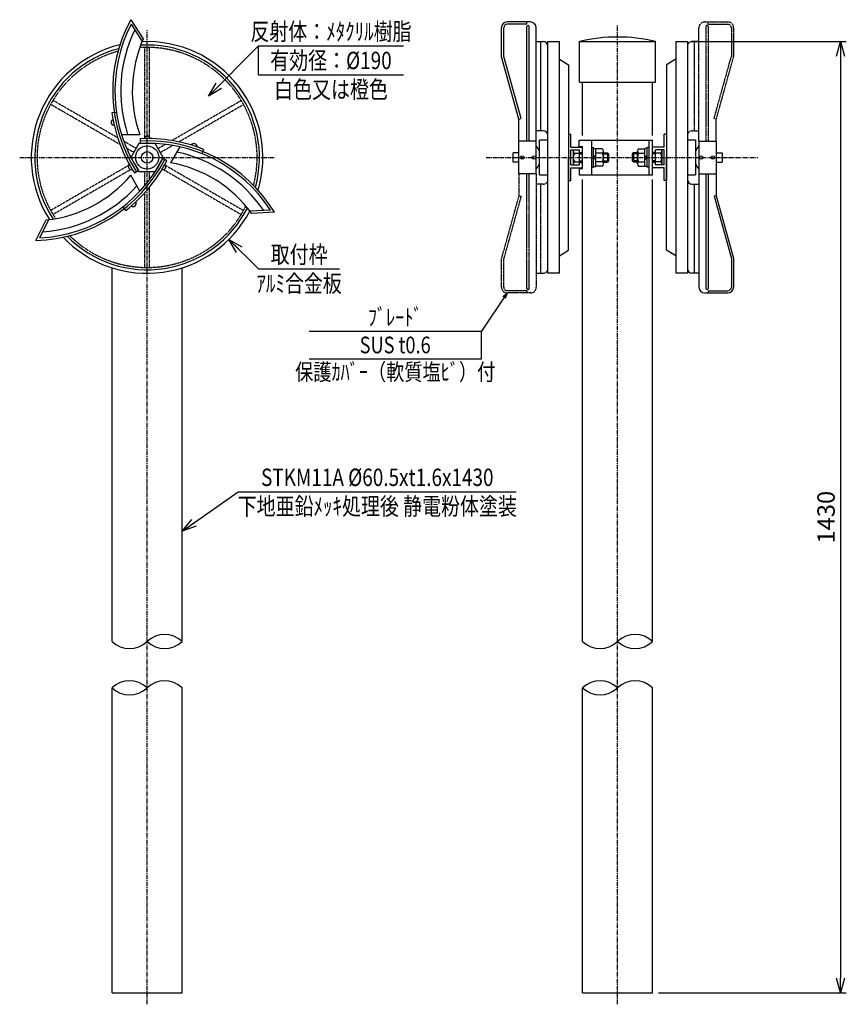
# Model space of a CAD drawing. Extents: x 860 to 2772, y 185 to 1035.
# Drawn here: x 860 to 1574, y 185 to 1035 of the extents above; entities that cross this region are included whole.
import ezdxf
from ezdxf.enums import TextEntityAlignment as Align

# ---------------------------------------------------------------- set-up
doc = ezdxf.new("R2010")
doc.units = 0
doc.header["$MEASUREMENT"] = 0
for name, pattern in [('CENTER', [2, 1.25, -0.25, 0.25, -0.25]), ('HIDDEN', [0.375, 0.25, -0.125]), ('PHANTOM', [2.5, 1.25, -0.25, 0.25, -0.25, 0.25, -0.25])]:
    doc.linetypes.add(name, pattern=pattern)
doc.layers.get('0').update_dxf_attribs({"linetype": 'CONTINUOUS'})
doc.layers.get('DEFPOINTS').update_dxf_attribs({"linetype": 'CONTINUOUS'})
for name, color, linetype in [('NSLAY001', 7, 'CONTINUOUS'), ('NSLAY002', 1, 'CENTER'), ('NSLAY003', 4, 'HIDDEN'), ('NSLAY004', 1, 'PHANTOM')]:
    doc.layers.add(name, color=color, linetype=linetype)
doc.styles.add('DIM', font='romans.shx', dxfattribs={"width": 0.8, "bigfont": 'extfont.shx'})
doc.styles.get("Standard").update_dxf_attribs({"font": 'romans.shx', "bigfont": 'extfont.shx'})
doc.dimstyles.new('DIM-2', dxfattribs={"dimscale": 2, "dimtxt": 3, "dimasz": 2.5, "dimexe": 1, "dimexo": 1, "dimgap": 1, "dimtad": 1, "dimdec": 1, "dimdsep": 46, "dimtxsty": 'DIM', "dimblk": 'OPEN30', "dimcen": 0, "dimclrd": 3, "dimclre": 3, "dimclrt": 6, "dimaunit": 1, "dimadec": 0, "dimazin": 0, "dimtfac": 1, "dimtdec": 1, "dimtmove": 2, "dimatfit": 3, "dimldrblk": 'OPEN30', "dimfxl": 1, "dimtolj": 1, "dimtzin": 0, "dimarcsym": 0})
doc.dimstyles.new('DIM-5', dxfattribs={"dimscale": 5, "dimtxt": 3, "dimasz": 2.5, "dimexe": 1, "dimexo": 1, "dimgap": 1, "dimtad": 1, "dimdec": 1, "dimdsep": 46, "dimtxsty": 'DIM', "dimblk": 'OPEN30', "dimcen": 0, "dimclrd": 3, "dimclre": 3, "dimclrt": 6, "dimaunit": 1, "dimadec": 0, "dimazin": 0, "dimtfac": 1, "dimtdec": 1, "dimtmove": 2, "dimatfit": 3, "dimldrblk": 'OPEN30', "dimfxl": 1, "dimtolj": 1, "dimtzin": 0, "dimarcsym": 0})

# ---------------------------------------------------------------- blocks, each defined once
blk = doc.blocks.new('_Open30')
at = {"color": 0, "lineweight": -2}
for p, q in [((-1, 0.268), (0, 0)), ((0, 0), (-1, -0.268)), ((0, 0), (-1, 0))]:
    blk.add_line(p, q, dxfattribs=at)
blk = doc.blocks.new('*D1')
at = {"layer": 'DEFPOINTS', "color": 0, "transparency": 16777216}
for p in [(1434.78, 1015.66), (1406.78, 194.58), (1569.03, 194.58)]:
    blk.add_point(p, dxfattribs=at)
at = {"layer": 'NSLAY001', "color": 3, "lineweight": -2, "transparency": 16777216}
for p, q in [((1439.78, 1015.66), (1574.03, 1015.66)), ((1569.03, 1003.16), (1569.03, 207.08)), ((1411.78, 194.58), (1574.03, 194.58))]:
    blk.add_line(p, q, dxfattribs=at)
at = {"layer": 'NSLAY001', "color": 3, "lineweight": -2, "transparency": 16777216, "xscale": 12.5, "yscale": 12.5, "zscale": 12.5}
for p, rotation in [((1569.03, 1015.66), 90), ((1569.03, 194.58), 270)]:
    blk.add_blockref('_Open30', p, dxfattribs=dict(at, rotation=rotation))
at = {"layer": 'NSLAY001', "color": 6, "transparency": 16777216, "insert": (1556.53, 605.12), "char_height": 15, "attachment_point": 5, "rotation": 90, "style": 'DIM'}
blk.add_mtext('\\A1;1430', dxfattribs=at)

msp = doc.modelspace()

# ---------------------------------------------------------------- linework, layer by layer
msp.add_arc((970.32, 931.35), 2.71, 12.7904, 167.38889)
at = {"layer": 'NSLAY001'}
for p, q in [((956.27, 1034.6), (967.08, 1018.09)), ((956.46, 1030.67), (966.13, 1015.88)), ((1301.28, 1032.66), (1281.28, 1032.66)), ((1298.28, 1030.66), (1281.28, 1030.66)), ((1298.28, 1030.66), (1298.28, 1032.66)), ((1298.28, 929.66), (1298.28, 1028.66)), ((1299.28, 1029.66), (1299.28, 1029.66)), ((1300.28, 929.66), (1300.28, 1028.66)), ((1276.28, 1002.66), (1276.28, 1027.66)), ((1278.28, 1002.94), (1278.28, 1027.66)), ((1306.28, 901.66), (1306.28, 1027.66)), ((1306.28, 1015.66), (1312.28, 1015.66)), ((1310.28, 938.66), (1310.28, 1015.66)), ((1316.28, 815.66), (1316.28, 1015.66)), ((1316.28, 1015.66), (1326.28, 1015.66)), ((1326.28, 815.66), (1326.28, 1015.66)), ((1343.78, 980.66), (1343.78, 1015.66)), ((1343.78, 1015.66), (1409.28, 1015.66)), ((1409.28, 980.66), (1409.28, 1015.66)), ((1426.78, 1015.66), (1426.78, 815.66)), ((1426.78, 1015.66), (1436.78, 1015.66)), ((1436.78, 1015.66), (1436.78, 815.66)), ((1291.28, 948.66), (1276.28, 1002.66)), ((1293.21, 949.2), (1278.28, 1002.94)), ((1326.28, 1000.66), (1334.28, 995.66)), ((1334.28, 995.66), (1334.28, 915.66)), ((1426.78, 1000.66), (1418.78, 995.66)), ((1418.78, 995.66), (1418.78, 915.66)), ((1343.78, 980.66), (1409.28, 980.66)), ((1346.28, 934.66), (1346.28, 980.66)), ((1406.78, 934.66), (1406.78, 980.66)), ((939.94, 954.34), (943.89, 954.91)), ((1291.28, 948.66), (1293.21, 949.2)), ((1291.28, 901.66), (1291.28, 948.66)), ((948.28, 935.54), (964.12, 935.48)), ((1312.28, 938.66), (1306.28, 938.66)), ((1334.28, 935.66), (1336.28, 935.66)), ((1334.28, 935.66), (1334.28, 895.66)), ((1336.28, 924.66), (1336.28, 935.66)), ((1416.78, 924.66), (1416.78, 935.66)), ((1418.78, 935.66), (1416.78, 935.66)), ((1418.78, 935.66), (1418.78, 895.66)), ((964.3, 931.82), (964.35, 927.81)), ((1306.28, 929.66), (1291.28, 929.66)), ((1316.28, 930.66), (1309.28, 930.66)), ((1309.28, 900.66), (1309.28, 930.66)), ((1343.28, 930.66), (1406.78, 930.66)), ((1343.28, 925.16), (1343.28, 930.66)), ((1354.28, 900.66), (1354.28, 930.66)), ((1403.78, 900.66), (1403.78, 930.66)), ((1406.78, 900.66), (1406.78, 930.66)), ((1443.78, 930.66), (1436.78, 930.66)), ((1443.78, 930.66), (1443.78, 900.66)), ((1446.78, 929.66), (1446.78, 803.66)), ((1446.78, 929.66), (1461.78, 929.66)), ((1461.78, 929.66), (1461.78, 882.66)), ((998.6, 924.84), (990.62, 911.16)), ((1019.05, 922.66), (1017.56, 918.94)), ((1286.28, 911.66), (1286.28, 919.66)), ((1291.28, 919.66), (1286.28, 919.66)), ((1336.28, 924.66), (1346.28, 924.66)), ((1336.28, 909.16), (1336.28, 922.16)), ((1336.28, 922.16), (1343.78, 922.16)), ((1338.28, 921.42), (1338.28, 909.9)), ((1339.53, 919.4), (1343.78, 919.4)), ((1343.28, 925.16), (1346.28, 925.16)), ((1343.78, 911.41), (1343.78, 922.16)), ((1343.78, 919.91), (1346.28, 919.91)), ((1343.78, 919.66), (1346.28, 919.66)), ((1343.78, 918.66), (1346.28, 918.66)), ((1346.28, 911.41), (1346.28, 925.16)), ((1354.28, 924.16), (1355.88, 924.16)), ((1355.88, 907.16), (1355.88, 924.16)), ((1355.88, 923.36), (1357.88, 923.36)), ((1357.88, 907.96), (1357.88, 923.36)), ((1363.38, 923.18), (1357.88, 923.18)), ((1363.12, 919.43), (1357.88, 919.43)), ((1364.39, 909.9), (1364.39, 921.42)), ((1364.39, 919.66), (1367.78, 919.66)), ((1364.39, 918.66), (1368.78, 918.66)), ((1367.78, 919.66), (1368.78, 918.66)), ((1367.78, 919.66), (1367.78, 911.66)), ((1368.78, 918.66), (1368.78, 912.66)), ((1390.28, 919.66), (1389.28, 918.66)), ((1393.68, 918.66), (1389.28, 918.66)), ((1389.28, 918.66), (1389.28, 912.66)), ((1393.68, 919.66), (1390.28, 919.66)), ((1390.28, 919.66), (1390.28, 911.66)), ((1393.68, 909.9), (1393.68, 921.42)), ((1394.68, 923.18), (1400.18, 923.18)), ((1394.94, 919.43), (1400.18, 919.43)), ((1400.18, 907.96), (1400.18, 923.36)), ((1402.18, 923.36), (1400.18, 923.36)), ((1402.18, 907.16), (1402.18, 924.16)), ((1403.78, 924.16), (1402.18, 924.16)), ((1416.78, 924.66), (1406.78, 924.66)), ((1409.28, 919.91), (1406.78, 919.91)), ((1409.28, 919.66), (1406.78, 919.66)), ((1409.28, 918.66), (1406.78, 918.66)), ((1416.78, 922.16), (1409.28, 922.16)), ((1409.28, 911.41), (1409.28, 922.16)), ((1413.54, 919.4), (1409.28, 919.4)), ((1414.79, 921.42), (1414.79, 909.9)), ((1416.78, 909.16), (1416.78, 922.16)), ((1461.78, 919.66), (1466.78, 919.66)), ((1466.78, 919.66), (1466.78, 911.66)), ((987.36, 912.83), (983.86, 914.79)), ((1291.28, 911.66), (1286.28, 911.66)), ((1334.28, 835.66), (1334.28, 915.66)), ((1339.55, 911.9), (1343.78, 911.9)), ((1343.78, 912.66), (1346.28, 912.66)), ((1343.78, 911.66), (1346.28, 911.66)), ((1343.78, 909.16), (1343.78, 911.41)), ((1343.78, 911.41), (1346.28, 911.41)), ((1346.28, 906.16), (1346.28, 911.41)), ((1355.88, 917.57), (1357.88, 915.66)), ((1355.88, 915.66), (1357.88, 913.76)), ((1363.14, 911.92), (1357.88, 911.92)), ((1364.39, 912.66), (1368.78, 912.66)), ((1364.39, 911.66), (1367.78, 911.66)), ((1368.78, 912.66), (1367.78, 911.66)), ((1393.68, 912.66), (1389.28, 912.66)), ((1389.28, 912.66), (1390.28, 911.66)), ((1393.68, 911.66), (1390.28, 911.66)), ((1394.93, 911.92), (1400.18, 911.92)), ((1402.18, 917.57), (1400.18, 915.66)), ((1402.18, 915.66), (1400.18, 913.76)), ((1409.28, 912.66), (1406.78, 912.66)), ((1409.28, 911.66), (1406.78, 911.66)), ((1409.28, 911.41), (1406.78, 911.41)), ((1413.52, 911.9), (1409.28, 911.9)), ((1409.28, 909.16), (1409.28, 911.41)), ((1418.78, 835.66), (1418.78, 915.66)), ((1461.78, 911.66), (1466.78, 911.66)), ((959.4, 902.35), (962.85, 904.41)), ((1306.28, 901.66), (1291.28, 901.66)), ((1336.28, 909.16), (1343.78, 909.16)), ((1336.28, 906.66), (1346.28, 906.66)), ((1336.28, 895.66), (1336.28, 906.66)), ((1343.28, 906.16), (1346.28, 906.16)), ((1343.28, 906.16), (1343.28, 900.66)), ((1354.28, 907.16), (1355.88, 907.16)), ((1355.88, 907.96), (1357.88, 907.96)), ((1363.42, 908.18), (1357.88, 908.18)), ((1394.65, 908.18), (1400.18, 908.18)), ((1402.18, 907.96), (1400.18, 907.96)), ((1403.78, 907.16), (1402.18, 907.16)), ((1416.78, 906.66), (1406.78, 906.66)), ((1416.78, 909.16), (1409.28, 909.16)), ((1416.78, 895.66), (1416.78, 906.66)), ((1446.78, 901.66), (1461.78, 901.66)), ((1452.78, 901.66), (1452.78, 802.66)), ((1454.78, 901.66), (1454.78, 802.66)), ((964.16, 886.62), (956.3, 900.37)), ((1309.28, 900.66), (1316.28, 900.66)), ((1334.28, 895.66), (1336.28, 895.66)), ((1343.28, 900.66), (1406.78, 900.66)), ((1346.28, 497.79), (1346.28, 896.66)), ((1406.78, 497.79), (1406.78, 896.66)), ((1418.78, 895.66), (1416.78, 895.66)), ((1436.78, 900.66), (1443.78, 900.66)), ((1440.78, 892.66), (1446.78, 892.66)), ((1442.78, 892.66), (1442.78, 815.66)), ((1461.78, 882.66), (1459.86, 882.13)), ((1459.86, 882.13), (1474.78, 828.39)), ((1461.78, 882.66), (1476.78, 828.66)), ((952.04, 870.01), (949.56, 873.15)), ((1076.86, 870.15), (1059.21, 869.18)), ((1080.36, 868.34), (1060.65, 867.25)), ((874.33, 844.1), (883.25, 861.7)), ((877.65, 846.22), (885.64, 861.99)), ((1326.28, 830.66), (1334.28, 835.66)), ((1426.78, 830.66), (1418.78, 835.66)), ((1474.78, 828.39), (1474.78, 803.66)), ((1476.78, 828.66), (1476.78, 803.66)), ((940.1, 497.79), (940.1, 820.35)), ((1000.6, 497.79), (1000.6, 820.35)), ((1326.28, 815.66), (1316.28, 815.66)), ((1436.78, 815.66), (1426.78, 815.66)), ((1446.78, 815.66), (1440.78, 815.66)), ((1453.78, 801.66), (1453.78, 801.66)), ((1454.78, 800.66), (1471.78, 800.66)), ((1454.78, 800.66), (1454.78, 798.66)), ((1451.78, 798.66), (1471.78, 798.66)), ((940.1, 194.58), (940.1, 457.79)), ((1000.6, 194.58), (1000.6, 457.79)), ((1346.28, 194.58), (1346.28, 457.79)), ((1406.78, 194.58), (1406.78, 457.79)), ((940.1, 194.58), (1000.6, 194.58)), ((1346.28, 194.58), (1406.78, 194.58))]:
    msp.add_line(p, q, dxfattribs=at)
at = {"layer": 'NSLAY001', "color": 3}
for p, q in [((1066.6, 1011.91), (1191.6, 1011.91)), ((1066.6, 986.91), (1066.6, 1011.91)), ((1066.6, 986.91), (1191.6, 986.91)), ((1066.6, 819.41), (1136.6, 819.41)), ((1110.14, 765.79), (1258.94, 765.79)), ((1258.94, 741.79), (1258.94, 765.79)), ((1110.14, 741.79), (1258.94, 741.79)), ((1049.1, 627.02), (1289.1, 627.02))]:
    msp.add_line(p, q, dxfattribs=at)
at = {"layer": 'NSLAY001'}
msp.add_lwpolyline([(963.35, 927.79), (956.35, 915.66), (963.35, 903.54), (977.35, 903.54), (984.35, 915.66), (977.35, 927.79)], close=True, dxfattribs=at)
for centre, radius in [((970.35, 915.66), 10), ((970.35, 915.69), 5), ((1294.28, 915.66), 1.5), ((1304.28, 915.66), 1.5), ((1448.78, 915.66), 1.5), ((1458.78, 915.66), 1.5)]:
    msp.add_circle(centre, radius, dxfattribs=at)
for centre, radius, start, end in [((1069.09, 973.07), 128.51, 151.39159, 212.84203), ((1069.09, 973.07), 126.51, 152.91628, 212.87444), ((1281.28, 1027.66), 5, 90, 180), ((1281.28, 1027.66), 3, 90, 180), ((1299.28, 1028.66), 1, 90, 180), ((1299.28, 1028.66), 1, 0, 90), ((1301.28, 1027.66), 5, 0, 90), ((1069.09, 973.07), 121.51, 154.27196, 197.99963), ((970.35, 915.69), 100, 103.55378, 212.45338), ((1069.09, 973.07), 111.51, 156.18946, 199.69901), ((970.35, 915.69), 97, 344.58074, 93.27999), ((970.35, 915.69), 100, 343.51777, 92.48638), ((1312.28, 1011.66), 4, 0, 90), ((1376.53, 883.59), 136.07, 76.0731, 103.9269), ((970.35, 915.69), 97, 104.61729, 213.24719), ((1069.09, 973.07), 130.51, 188.25282, 212.81062), ((942.05, 946.06), 2.71, 114.70389, 269.30238), ((1312.28, 934.66), 4, 0, 90), ((970.62, 801.47), 130.51, 68.21858, 92.77638), ((970.62, 801.47), 128.51, 31.35735, 92.80779), ((970.62, 801.47), 126.51, 32.88204, 92.8402), ((1010.82, 924.97), 2.71, 354.6595, 149.258), ((970.62, 801.47), 121.51, 34.23772, 77.96539), ((1295.78, 915.66), 14.5, 21.40335, 43.60282), ((1340.43, 921.36), 2.15, 157.9591, 245.1946), ((1344.51, 915.66), 6.23, 143.1272, 217.1413), ((1362.26, 921.37), 2.12, 293.8297, 58.2252), ((1358.15, 915.66), 6.23, 323.1272, 37.1413), ((1395.8, 921.37), 2.12, 121.7748, 246.1703), ((1399.91, 915.66), 6.23, 142.8587, 216.8728), ((1408.55, 915.66), 6.23, 322.8587, 36.8728), ((1412.64, 921.36), 2.15, 294.8054, 22.0409), ((1457.28, 915.66), 14.5, 136.39718, 158.59665), ((871.33, 972.57), 128.51, 271.33851, 332.78895), ((871.33, 972.57), 126.51, 272.86319, 332.82135), ((871.33, 972.57), 130.51, 308.19974, 332.75754), ((956.82, 907.8), 2.71, 133.26169, 287.07567), ((983.95, 907.86), 2.71, 252.78149, 47.37998), ((970.62, 801.47), 111.51, 36.15522, 79.66477), ((1295.78, 915.66), 14.5, 316.39718, 338.59665), ((1340.4, 909.96), 2.12, 113.8297, 201.9408), ((1362.24, 909.97), 2.15, 303.3959, 65.1946), ((1395.83, 909.97), 2.15, 114.8054, 236.6041), ((1412.66, 909.96), 2.12, 338.0592, 66.1703), ((1457.28, 915.66), 14.5, 201.40335, 223.60282), ((871.33, 972.57), 111.51, 276.13638, 319.64593), ((1440.78, 896.66), 4, 180, 270), ((871.33, 972.57), 121.51, 274.21888, 317.94655), ((958.16, 875.97), 2.71, 234.64066, 29.23915), ((970.35, 915.69), 100, 223.52132, 332.45173), ((970.35, 915.69), 97, 224.58504, 333.24483), ((1440.78, 819.66), 4, 180, 270), ((1451.78, 803.66), 5, 180, 270), ((1453.78, 802.66), 1, 180, 270), ((1453.78, 802.66), 1, 270, 0), ((1471.78, 803.66), 5, 270, 0), ((1471.78, 803.66), 3, 270, 0)]:
    msp.add_arc(centre, radius, start, end, dxfattribs=at)
at = {"layer": 'NSLAY001', "color": 2}
for centre, start, end in [((985.48, 481.72), 46.7236, 133.2764), ((1391.66, 481.72), 46.7236, 133.2764), ((955.23, 513.85), 226.72438, 313.27562), ((985.48, 513.85), 226.7236, 313.2764), ((1361.41, 513.85), 226.72438, 313.27562), ((1391.66, 513.85), 226.7236, 313.2764), ((955.23, 441.72), 46.72438, 133.27562), ((985.48, 441.72), 46.7236, 133.2764), ((1361.41, 441.72), 46.72438, 133.27562), ((1391.66, 441.72), 46.7236, 133.2764), ((955.23, 473.85), 226.72438, 313.27562), ((1361.41, 473.85), 226.72438, 313.27562)]:
    msp.add_arc(centre, 22.06, start, end, dxfattribs=at)
at = {"layer": 'NSLAY002', "ltscale": 3}
for p, q in [((1376.53, 184.58), (1376.53, 1029.66)), ((970.35, 184.58), (970.35, 1025.66)), ((860.35, 915.66), (1080.35, 915.66)), ((1263.01, 915.66), (1497.7, 915.66))]:
    msp.add_line(p, q, dxfattribs=at)
at = {"layer": 'NSLAY003'}
for p, q in [((968.35, 933.21), (968.35, 1010.67)), ((972.35, 933.14), (972.35, 1010.67)), ((947.05, 926.83), (887.1, 961.43)), ((945.01, 932.63), (889.1, 964.9)), ((991.63, 930.27), (1051.65, 964.88)), ((997.68, 929.14), (1053.65, 961.41)), ((960.86, 923.48), (950.3, 929.57)), ((979.84, 923.47), (986.02, 927.03)), ((958.86, 920.01), (952.66, 923.59)), ((981.84, 920.01), (992.39, 926.09)), ((954.25, 908.68), (887.1, 869.9)), ((956.18, 905.17), (889.1, 866.43)), ((968.35, 891.38), (968.35, 903.54)), ((972.35, 896.42), (972.35, 903.54)), ((984.48, 905.21), (1051.59, 866.4)), ((986.54, 908.64), (1053.59, 869.86)), ((968.35, 820.71), (968.35, 885.28)), ((972.35, 820.71), (972.35, 889.94))]:
    msp.add_line(p, q, dxfattribs=at)
for start, end in [(105.333, 213.77146), (345.29609, 93.80412), (225.3009, 333.76861)]:
    msp.add_arc((970.35, 915.69), 95, start, end, dxfattribs=at)
at = {"layer": 'NSLAY004'}
for p, q in [((1451.78, 1032.66), (1471.78, 1032.66)), ((1452.78, 1028.66), (1452.78, 929.66)), ((1453.78, 1029.66), (1453.78, 1029.66)), ((1454.78, 1030.66), (1454.78, 1032.66)), ((1454.78, 1030.66), (1471.78, 1030.66)), ((1454.78, 1028.66), (1454.78, 929.66)), ((1446.78, 929.66), (1446.78, 1027.66)), ((1474.78, 1027.66), (1474.78, 1002.94)), ((1476.78, 1027.66), (1476.78, 1002.66)), ((1446.78, 1015.66), (1440.78, 1015.66)), ((1442.78, 1015.66), (1442.78, 938.66)), ((1459.86, 949.2), (1474.78, 1002.94)), ((1461.78, 948.66), (1476.78, 1002.66)), ((1461.78, 948.66), (1459.86, 949.2)), ((1461.78, 929.66), (1461.78, 948.66)), ((1440.78, 938.66), (1446.78, 938.66)), ((1291.28, 901.66), (1291.28, 882.66)), ((1298.28, 802.66), (1298.28, 901.66)), ((1300.28, 802.66), (1300.28, 901.66)), ((1306.28, 901.66), (1306.28, 803.66)), ((1312.28, 892.66), (1306.28, 892.66)), ((1310.28, 815.66), (1310.28, 892.66)), ((1291.28, 882.66), (1276.28, 828.66)), ((1293.21, 882.13), (1278.28, 828.39)), ((1291.28, 882.66), (1293.21, 882.13)), ((1276.28, 803.66), (1276.28, 828.66)), ((1278.28, 803.66), (1278.28, 828.39)), ((1306.28, 815.66), (1312.28, 815.66)), ((1298.28, 800.66), (1281.28, 800.66)), ((1298.28, 800.66), (1298.28, 798.66)), ((1299.28, 801.66), (1299.28, 801.66)), ((1301.28, 798.66), (1281.28, 798.66))]:
    msp.add_line(p, q, dxfattribs=at)
for centre, radius, start, end in [((1451.78, 1027.66), 5, 90, 180), ((1453.78, 1028.66), 1, 90, 180), ((1453.78, 1028.66), 1, 0, 90), ((1471.78, 1027.66), 5, 0, 90), ((1471.78, 1027.66), 3, 0, 90), ((1440.78, 1011.66), 4, 90, 180), ((1440.78, 934.66), 4, 90, 180), ((1312.28, 896.66), 4, 270, 0), ((1312.28, 819.66), 4, 270, 0), ((1281.28, 803.66), 5, 180, 270), ((1281.28, 803.66), 3, 180, 270), ((1299.28, 802.66), 1, 180, 270), ((1299.28, 802.66), 1, 270, 0), ((1301.28, 803.66), 5, 270, 0)]:
    msp.add_arc(centre, radius, start, end, dxfattribs=at)

# ---------------------------------------------------------------- texts
at = {"layer": 'NSLAY001', "color": 6, "width": 0.8}
for s, height, p in [('反射体：ﾒﾀｸﾘﾙ樹脂', 15, (1129.1, 1024.41)), ('有効径：%%C190', 15, (1129.1, 999.41)), ('白色又は橙色', 15, (1129.1, 974.41)), ('取付枠', 15, (1101.6, 831.91)), ('ｱﾙﾐ合金板', 15, (1101.6, 806.91)), ('ﾌﾞﾚｰﾄﾞ', 14.4, (1184.54, 777.79)), ('SUS t0.6', 14.4, (1184.54, 753.79)), ('保護ｶﾊﾞｰ（軟質塩ﾋﾞ）付', 14.4, (1184.59, 730.47)), ('STKM11A %%C60.5xt1.6x1430', 15, (1169.1, 639.52)), ('下地亜鉛ﾒｯｷ処理後 静電粉体塗装', 15, (1169.1, 614.52))]:
    msp.add_text(s, height=height, dxfattribs=at).set_placement(p, align=Align.MIDDLE_CENTER)

# ---------------------------------------------------------------- dimensions: what is measured, and where the dimension line sits
at = {"layer": 'NSLAY001'}
dim = msp.add_linear_dim(base=(1569.03, 194.58), p1=(1434.78, 1015.66), p2=(1406.78, 194.58), angle=90, text='1430', dimstyle='DIM-5', dxfattribs=at)
dim.commit()
dim.dimension.update_dxf_attribs({"geometry": '*D1', "text_midpoint": (1556.53, 605.12)})

# ---------------------------------------------------------------- leaders
for points, dimstyle, override in [([(1023.38, 968.7), (1066.6, 1011.91)], 'DIM-5', {"dimgap": 1, "dimtad": 1}), ([(1041.06, 844.95), (1066.6, 819.41)], 'DIM-5', {"dimgap": 1, "dimtad": 1}), ([(1281.28, 798.66), (1258.94, 765.79)], 'DIM-2', {"dimgap": 1, "dimtad": 0}), ([(1000.6, 593.06), (1049.1, 627.02)], 'DIM-5', {"dimgap": 1, "dimtad": 0})]:
    msp.add_leader(points, dimstyle=dimstyle, override=override, dxfattribs=at)

doc.saveas('drawing.dxf')
